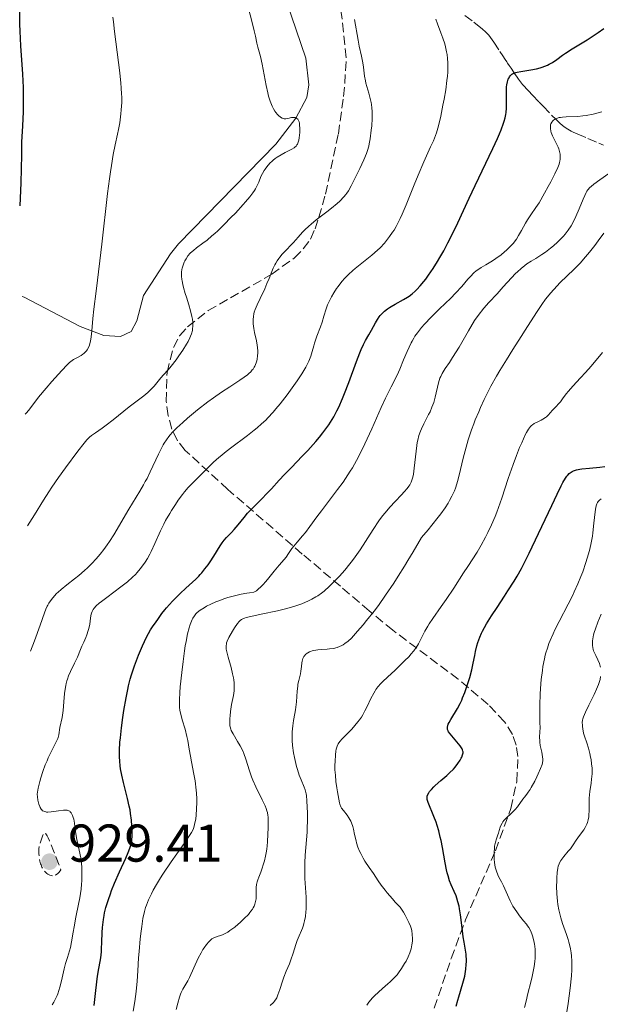
# Model space of a CAD drawing. Units: metres. Extents: x 661483 to 664939, y 4753465 to 4755860.
# Drawn here: x 661516 to 661625, y 4754252 to 4754438 of the extents above; entities that cross this region are included whole.
import ezdxf

# ---------------------------------------------------------------- set-up
doc = ezdxf.new("R2010")
doc.units = ezdxf.units.M
doc.header["$MEASUREMENT"] = 0
doc.linetypes.add('DGN Style 3', pattern=[2.435891, 1.739922, -0.695969])
for name, color, linetype, lineweight in [('Barranco lineal', 142, 'DGN Style 3', 13), ('Cota de punto acotado terreno', 7, 'Continuous', 0), ('Curva de nivel de depresión intermedia', 30, 'DGN Style 3', 0), ('Curva de nivel directora', 30, 'Continuous', 30), ('Curva de nivel intermedia', 30, 'Continuous', 0), ('Línea de cambio de uso (parcela vista)', 92, 'Continuous', 0), ('Punto acotado terreno (símbolo)', 7, 'Continuous', 0), ('Zona arbolada', 92, 'DGN Style 3', 0)]:
    doc.layers.add(name, color=color, linetype=linetype, lineweight=lineweight)
doc.styles.add('Style-Arial', font='arial.ttf')

# ---------------------------------------------------------------- blocks, each defined once
blk = doc.blocks.new('5PATER')
at = {"layer": 'Punto acotado terreno (símbolo)', "linetype": 'Continuous', "lineweight": 0}
h = blk.add_hatch(color=51, dxfattribs=at)
edge = h.paths.add_edge_path()
edge.add_ellipse((0, 0), major_axis=(-0.11, -0.111), ratio=0.999422, start_angle=0, end_angle=360)

msp = doc.modelspace()

# ---------------------------------------------------------------- linework, layer by layer
at = {"layer": 'Barranco lineal', "color": 142, "linetype": 'DGN Style 3', "lineweight": 13}
msp.add_polyline3d([(661599.54, 4754438.36, 928.84), (661601.19, 4754437.09, 928.27), (661602.22, 4754436.28, 927.95), (661602.76, 4754435.84, 927.79), (661603.48, 4754435.2, 927.56), (661604.04, 4754434.6, 927.36), (661604.35, 4754434.2, 927.24), (661604.97, 4754433.29, 927.01), (661606.13, 4754431.56, 926.62), (661606.69, 4754430.72, 926.39), (661607.15, 4754430.02, 926.15), (661607.42, 4754429.63, 925.97), (661607.58, 4754429.38, 925.84), (661607.89, 4754428.92, 925.56), (661608.23, 4754428.41, 925.2), (661608.68, 4754427.72, 924.69), (661608.91, 4754427.38, 924.44), (661609.37, 4754426.7, 923.99), (661609.61, 4754426.36, 923.78), (661610, 4754425.85, 923.5), (661610.42, 4754425.35, 923.23), (661611.54, 4754424.14, 922.59), (661612.3, 4754423.33, 922.11), (661613.55, 4754422, 921.34), (661614.28, 4754421.23, 920.91), (661615.89, 4754419.54, 920.04), (661616.72, 4754418.72, 919.63), (661617.52, 4754417.98, 919.25), (661617.9, 4754417.66, 919.08), (661618.26, 4754417.37, 918.93), (661618.93, 4754416.91, 918.65), (661619.55, 4754416.56, 918.43), (661619.94, 4754416.36, 918.31), (661620.7, 4754416.03, 918.13), (661622.74, 4754415.17, 917.63), (661624.8, 4754414.29, 917.17), (661625.67, 4754413.92, 916.96)], dxfattribs=at)
at = {"layer": 'Curva de nivel de depresión intermedia', "color": 30, "linetype": 'DGN Style 3', "lineweight": 0, "elevation": 930, "flags": 128}
msp.add_lwpolyline([(661521.76, 4754276.22), (661521.53, 4754276.25), (661521.31, 4754276.31), (661521.17, 4754276.37), (661520.92, 4754276.51), (661520.71, 4754276.66), (661520.36, 4754276.99), (661520.07, 4754277.38), (661519.9, 4754277.66), (661519.8, 4754277.85), (661519.63, 4754278.25), (661519.54, 4754278.48), (661519.41, 4754278.96), (661519.31, 4754279.44), (661519.26, 4754279.75), (661519.21, 4754280.38), (661519.21, 4754280.99), (661519.23, 4754281.28), (661519.28, 4754281.71), (661519.42, 4754282.32), (661519.62, 4754282.9), (661519.92, 4754283.67), (661520.06, 4754284.07), (661520.14, 4754284.29), (661520.25, 4754284.4), (661520.38, 4754284.34), (661520.53, 4754284.14), (661520.78, 4754283.71), (661520.94, 4754283.39), (661521.22, 4754282.77), (661521.98, 4754280.94), (661522.48, 4754279.68), (661523.38, 4754277.32), (661523.06, 4754276.91), (661522.84, 4754276.7), (661522.71, 4754276.58), (661522.44, 4754276.4), (661522.25, 4754276.31), (661522.12, 4754276.27), (661521.87, 4754276.22), (661521.76, 4754276.22)], dxfattribs=at)
at = {"layer": 'Curva de nivel directora', "color": 30, "linetype": 'Continuous', "lineweight": 30, "flags": 128}
for points, elevation in [([(661515.68, 4754402.45), (661515.76, 4754403.92), (661515.88, 4754406.79), (661515.98, 4754412.1), (661516.03, 4754414.45), (661516.18, 4754417.56), (661516.3, 4754420.16), (661516.34, 4754421.49), (661516.34, 4754423.62), (661516.3, 4754424.77), (661516.18, 4754427.25), (661515.84, 4754432.63), (661515.7, 4754435.37), (661515.65, 4754436.73), (661515.6, 4754439.37)], 950), ([(661607.24, 4754419.68), (661607.3, 4754420.07), (661607.36, 4754420.85), (661607.37, 4754422.25), (661607.36, 4754424.09), (661607.4, 4754424.89), (661607.44, 4754425.25), (661607.55, 4754425.85), (661607.72, 4754426.34), (661607.85, 4754426.61), (661607.94, 4754426.77), (661608.14, 4754427.04), (661608.36, 4754427.25), (661608.49, 4754427.33), (661608.71, 4754427.45), (661609.13, 4754427.59), (661609.4, 4754427.66), (661610.07, 4754427.78), (661611.94, 4754428.07), (661613.02, 4754428.28), (661613.75, 4754428.47), (661614.1, 4754428.58), (661614.62, 4754428.77), (661615.11, 4754428.98), (661615.42, 4754429.14), (661616.02, 4754429.48), (661616.87, 4754430.04), (661617.95, 4754430.84), (661618.5, 4754431.23), (661619.78, 4754432.07), (661622.58, 4754433.77), (661623.93, 4754434.64), (661624.63, 4754435.11), (661625.7, 4754435.88)], 925), ([(661537.23, 4754315.76), (661538.01, 4754317.77), (661538.76, 4754319.53), (661539.13, 4754320.35), (661539.64, 4754321.41), (661539.87, 4754321.85), (661540.29, 4754322.57), (661540.66, 4754323.14), (661541.31, 4754324.05), (661541.64, 4754324.52), (661542.14, 4754325.24), (661542.43, 4754325.65), (661542.97, 4754326.33), (661543.29, 4754326.71), (661544.43, 4754327.97), (661545.29, 4754328.85), (661545.86, 4754329.42), (661546.94, 4754330.44), (661548.82, 4754332.11), (661549.37, 4754332.66), (661549.64, 4754332.96), (661549.93, 4754333.3), (661550.52, 4754334.04), (661551.11, 4754334.84), (661551.49, 4754335.39), (661552.18, 4754336.44), (661553.38, 4754338.42), (661553.75, 4754338.97), (661553.94, 4754339.23), (661554.14, 4754339.48), (661554.58, 4754339.96), (661555.53, 4754340.93), (661556.02, 4754341.46), (661556.77, 4754342.37), (661557.9, 4754343.76), (661558.57, 4754344.52), (661559.73, 4754345.74), (661561.36, 4754347.37), (661562.1, 4754348.12), (661563.05, 4754349.16), (661564.49, 4754350.76), (661565.51, 4754351.84), (661566.82, 4754353.18), (661568.85, 4754355.27), (661569.91, 4754356.38), (661571.43, 4754358.05), (661572.12, 4754358.87), (661572.76, 4754359.66), (661573.15, 4754360.18), (661573.87, 4754361.19), (661574.2, 4754361.7), (661574.82, 4754362.73), (661575.38, 4754363.8), (661575.75, 4754364.55), (661576.45, 4754366.14), (661576.85, 4754367.12), (661577.64, 4754369.17), (661579.09, 4754373.14), (661579.7, 4754374.74), (661579.97, 4754375.37), (661580.41, 4754376.36), (661580.79, 4754377.06), (661581.43, 4754378.14), (661581.93, 4754379.05), (661582.65, 4754380.39), (661583.03, 4754381.03), (661583.39, 4754381.55), (661583.58, 4754381.79), (661583.88, 4754382.13), (661584.39, 4754382.61), (661584.97, 4754383.06), (661585.29, 4754383.28), (661585.64, 4754383.51), (661586.4, 4754383.94), (661587.98, 4754384.81), (661588.7, 4754385.25), (661589.03, 4754385.46), (661589.62, 4754385.91), (661590.15, 4754386.37), (661590.48, 4754386.7), (661591.13, 4754387.41), (661591.8, 4754388.22), (661592.15, 4754388.67), (661592.69, 4754389.4), (661593.56, 4754390.65), (661594.39, 4754391.95), (661594.83, 4754392.7), (661595.55, 4754393.98), (661596.34, 4754395.48), (661596.77, 4754396.33), (661598.19, 4754399.29), (661600.32, 4754403.89), (661601.46, 4754406.32), (661604.79, 4754413.26), (661605.68, 4754415.18), (661606.05, 4754416.02), (661606.36, 4754416.76), (661606.83, 4754418.03), (661606.94, 4754418.39), (661607.12, 4754419.06), (661607.24, 4754419.68)], 925), ([(661604.56, 4754325.19), (661605.6, 4754326.78), (661607, 4754328.89), (661607.66, 4754329.88), (661608.82, 4754331.72), (661609.37, 4754332.65), (661610.21, 4754334.15), (661610.65, 4754335), (661611.65, 4754336.99), (661613.44, 4754340.73), (661615.91, 4754345.98), (661616.93, 4754348.14), (661617.71, 4754349.72), (661618.01, 4754350.3), (661618.5, 4754351.15), (661618.76, 4754351.53), (661618.92, 4754351.73), (661619.22, 4754352.03), (661619.55, 4754352.28), (661619.73, 4754352.39), (661620.03, 4754352.53), (661620.56, 4754352.72), (661621.22, 4754352.86), (661621.61, 4754352.92), (661623, 4754353.04), (661625, 4754353.2), (661625.9, 4754353.32)], 900), ([(661597.9, 4754251.64), (661598.22, 4754252.8), (661598.38, 4754253.37), (661599.17, 4754255.95), (661599.41, 4754256.83), (661599.51, 4754257.27), (661599.59, 4754257.71), (661599.72, 4754258.6), (661599.8, 4754259.48), (661599.82, 4754260.04), (661599.82, 4754260.41), (661599.8, 4754261.1), (661599.76, 4754261.47), (661599.67, 4754262.19), (661599.4, 4754263.73), (661599.24, 4754264.68), (661599.01, 4754266.4), (661598.69, 4754268.86), (661598.52, 4754269.97), (661598.43, 4754270.46), (661598.23, 4754271.31), (661598.02, 4754272.02), (661597.86, 4754272.45), (661597.52, 4754273.25), (661596.94, 4754274.51), (661596.64, 4754275.28), (661596.35, 4754276.2), (661596.21, 4754276.74), (661596.07, 4754277.33), (661595.81, 4754278.65), (661595.31, 4754281.51), (661595.04, 4754282.87), (661594.9, 4754283.51), (661594.61, 4754284.66), (661594.3, 4754285.69), (661594.09, 4754286.31), (661593.68, 4754287.41), (661592.58, 4754290.05), (661592.46, 4754290.42), (661592.42, 4754290.58), (661592.4, 4754290.88), (661592.41, 4754291.06), (661592.43, 4754291.19), (661592.51, 4754291.43), (661592.72, 4754291.84), (661592.88, 4754292.08), (661593.21, 4754292.48), (661593.66, 4754292.95), (661593.95, 4754293.22), (661595.02, 4754294.17), (661596.1, 4754295.11), (661596.64, 4754295.6), (661597.37, 4754296.33), (661597.68, 4754296.68), (661598.22, 4754297.35), (661598.62, 4754297.97), (661598.83, 4754298.35), (661598.94, 4754298.58), (661599.1, 4754299), (661599.18, 4754299.4), (661599.18, 4754299.58), (661599.17, 4754299.69), (661599.11, 4754299.92), (661599.01, 4754300.14), (661598.91, 4754300.31), (661598.66, 4754300.67), (661596.73, 4754302.99), (661596.47, 4754303.36), (661596.37, 4754303.53), (661596.27, 4754303.77), (661596.23, 4754304.01), (661596.23, 4754304.14), (661596.26, 4754304.33), (661596.29, 4754304.48), (661596.41, 4754304.8), (661596.54, 4754305.07), (661596.87, 4754305.68), (661598.12, 4754307.72), (661598.63, 4754308.67), (661598.93, 4754309.31), (661599.11, 4754309.76), (661599.5, 4754310.76), (661600.13, 4754312.61), (661600.44, 4754313.6), (661600.83, 4754315.02), (661601.11, 4754316.26), (661601.38, 4754317.74), (661601.52, 4754318.48), (661601.78, 4754319.57), (661601.96, 4754320.17), (661602.34, 4754321.18), (661602.68, 4754321.93), (661602.88, 4754322.33), (661603.23, 4754322.98), (661603.63, 4754323.68), (661604.56, 4754325.19)], 900), ([(661529.63, 4754251.79), (661529.71, 4754252.35), (661529.92, 4754254.03), (661530.14, 4754256.23), (661530.28, 4754257.27), (661530.54, 4754258.75), (661530.77, 4754260.07), (661530.88, 4754260.76), (661531, 4754261.86), (661531.03, 4754262.45), (661531.07, 4754263.71), (661531.14, 4754265.53), (661531.2, 4754266.48), (661531.31, 4754267.46), (661531.38, 4754267.96), (661531.51, 4754268.71), (661531.62, 4754269.21), (661531.87, 4754270.23), (661532.34, 4754271.76), (661532.69, 4754272.78), (661532.94, 4754273.46), (661533.48, 4754274.8), (661534.42, 4754276.98), (661535.59, 4754279.53), (661536.04, 4754280.57), (661536.37, 4754281.41), (661536.49, 4754281.77), (661536.66, 4754282.44), (661536.73, 4754282.87), (661536.79, 4754283.8), (661536.8, 4754284.95), (661536.77, 4754285.61), (661536.68, 4754286.72), (661536.51, 4754287.96), (661536.4, 4754288.63), (661536.25, 4754289.33), (661535.91, 4754290.79), (661535.16, 4754293.78), (661534.84, 4754295.2), (661534.63, 4754296.37), (661534.55, 4754296.93), (661534.46, 4754297.78), (661534.42, 4754298.65), (661534.41, 4754299.1), (661534.42, 4754299.81), (661534.5, 4754301.36), (661534.58, 4754302.23), (661534.79, 4754304.1), (661535.05, 4754306.06), (661535.24, 4754307.36), (661535.65, 4754309.77), (661535.96, 4754311.3), (661536.11, 4754312), (661536.43, 4754313.28), (661536.67, 4754314.1), (661537.23, 4754315.76)], 925)]:
    msp.add_lwpolyline(points, dxfattribs=dict(at, elevation=elevation))
at = {"layer": 'Curva de nivel intermedia', "color": 30, "linetype": 'Continuous', "lineweight": 0, "flags": 128}
for points, elevation in [([(661567.95, 4754414.09), (661568.04, 4754414.3), (661568.2, 4754414.83), (661568.28, 4754415.26), (661568.39, 4754416.26), (661568.41, 4754417.02), (661568.38, 4754417.72), (661568.34, 4754418.03), (661568.28, 4754418.29), (661568.23, 4754418.44), (661568.11, 4754418.69), (661568.04, 4754418.79), (661567.88, 4754418.95), (661567.7, 4754419.06), (661567.58, 4754419.1), (661567.31, 4754419.14), (661567.15, 4754419.13), (661566.82, 4754419.08), (661566.14, 4754418.92), (661565.79, 4754418.88), (661565.49, 4754418.89), (661565.34, 4754418.92), (661565.11, 4754418.99), (661564.76, 4754419.17), (661564.4, 4754419.47), (661564.21, 4754419.66), (661563.87, 4754420.07), (661563.7, 4754420.32), (661563.44, 4754420.76), (661563.18, 4754421.27), (661563.06, 4754421.55), (661562.81, 4754422.19), (661562.69, 4754422.54), (661562.52, 4754423.12), (661562.36, 4754423.74), (661562.06, 4754425.12), (661561.31, 4754429.17), (661560.99, 4754430.58), (661560.51, 4754432.35), (661560.34, 4754433.09), (661560.04, 4754434.46), (661559.8, 4754435.47), (661559.29, 4754437.5), (661558.49, 4754440.62)], 940), ([(661516.61, 4754363.18), (661516.85, 4754363.41), (661517.32, 4754363.95), (661517.82, 4754364.62), (661518.64, 4754365.72), (661519.15, 4754366.38), (661520.57, 4754368.11), (661521.63, 4754369.33), (661523.55, 4754371.45), (661524.53, 4754372.48), (661525, 4754372.93), (661525.27, 4754373.15), (661525.77, 4754373.5), (661526.37, 4754373.84), (661527.17, 4754374.27), (661527.53, 4754374.5), (661527.69, 4754374.62), (661527.97, 4754374.88), (661528.21, 4754375.15), (661528.35, 4754375.34), (661528.58, 4754375.76), (661528.77, 4754376.23), (661528.85, 4754376.49), (661528.96, 4754376.94), (661529.08, 4754377.78), (661529.19, 4754378.9), (661529.41, 4754381.25), (661529.6, 4754382.98), (661530.01, 4754386.4), (661530.72, 4754392.11), (661531.1, 4754395.27), (661532.16, 4754404.76), (661532.51, 4754407.58), (661532.69, 4754408.87), (661532.88, 4754410.06), (661533.25, 4754412.16), (661533.61, 4754413.96), (661534.04, 4754415.99), (661534.23, 4754416.88), (661534.46, 4754418.12), (661534.55, 4754418.7), (661534.7, 4754419.82), (661534.76, 4754420.53), (661534.84, 4754421.92), (661534.84, 4754422.98), (661534.82, 4754423.53), (661534.75, 4754424.71), (661534.68, 4754425.56), (661534.47, 4754427.53), (661533.46, 4754435.33), (661533.26, 4754437.11), (661533.19, 4754438)], 945), ([(661593.6, 4754414.74), (661594, 4754415.73), (661594.17, 4754416.19), (661594.46, 4754417.12), (661594.63, 4754417.78), (661594.99, 4754419.36), (661595.4, 4754421.42), (661595.61, 4754422.57), (661595.91, 4754424.34), (661596.14, 4754426.07), (661596.23, 4754426.88), (661596.29, 4754427.64), (661596.31, 4754428.12), (661596.33, 4754429.01), (661596.32, 4754429.43), (661596.27, 4754430.23), (661596.18, 4754430.99), (661596.09, 4754431.48), (661595.88, 4754432.45), (661595.73, 4754432.99), (661595.38, 4754434.06), (661595.02, 4754435.08), (661594.35, 4754436.78), (661594.04, 4754437.66)], 930), ([(661575.43, 4754402.88), (661575.96, 4754403.37), (661576.72, 4754404.16), (661577.09, 4754404.6), (661577.27, 4754404.84), (661577.56, 4754405.28), (661578.11, 4754406.26), (661578.6, 4754407.21), (661579.7, 4754409.49), (661580.46, 4754411.15), (661580.96, 4754412.35), (661581.15, 4754412.9), (661581.4, 4754413.72), (661581.5, 4754414.15), (661581.68, 4754415.12), (661581.89, 4754416.7), (661581.98, 4754417.57), (661582.05, 4754418.93), (661582.05, 4754419.83), (661582.03, 4754420.27), (661581.98, 4754420.92), (661581.91, 4754421.53), (661581.85, 4754421.92), (661581.69, 4754422.66), (661581.42, 4754423.7), (661581.05, 4754424.98), (661580.89, 4754425.58), (661580.79, 4754426.02), (661580.63, 4754426.89), (661580.4, 4754428.57), (661580.28, 4754429.41), (661580.02, 4754430.69), (661579.6, 4754432.58), (661579.39, 4754433.67), (661578.75, 4754437.61)], 935), ([(661605.38, 4754392.53), (661606.35, 4754393.25), (661606.97, 4754393.77), (661607.36, 4754394.11), (661608.05, 4754394.77), (661608.67, 4754395.45), (661609.02, 4754395.89), (661609.24, 4754396.2), (661609.67, 4754396.9), (661610.19, 4754397.83), (661610.93, 4754399.19), (661611.32, 4754399.84), (661611.94, 4754400.75), (661612.92, 4754402.14), (661613.52, 4754403.06), (661614.55, 4754404.82), (661615.26, 4754406.11), (661615.72, 4754406.96), (661616.5, 4754408.48), (661617.07, 4754409.71), (661617.3, 4754410.31), (661617.4, 4754410.65), (661617.45, 4754410.86), (661617.5, 4754411.25), (661617.51, 4754411.86), (661617.48, 4754412.17), (661617.39, 4754412.68), (661617.22, 4754413.21), (661617.11, 4754413.5), (661616.67, 4754414.42), (661616.05, 4754415.68), (661615.81, 4754416.27), (661615.73, 4754416.54), (661615.65, 4754417.04), (661615.65, 4754417.49), (661615.7, 4754417.76), (661615.75, 4754417.92), (661615.9, 4754418.22), (661616.1, 4754418.48), (661616.21, 4754418.59), (661616.42, 4754418.75), (661616.81, 4754418.94), (661617.31, 4754419.08), (661617.59, 4754419.14), (661617.91, 4754419.18), (661618.61, 4754419.24), (661620.84, 4754419.33), (661621.78, 4754419.4), (661622.38, 4754419.48), (661623.69, 4754419.74), (661625.38, 4754420.16)], 920), ([(661517.1, 4754342.15), (661518.37, 4754344.21), (661520.07, 4754347), (661521.09, 4754348.58), (661521.67, 4754349.44), (661522.93, 4754351.26), (661524.24, 4754353.1), (661526.56, 4754356.25), (661527.73, 4754357.75), (661528.28, 4754358.38), (661528.6, 4754358.7), (661528.79, 4754358.88), (661529.17, 4754359.19), (661529.9, 4754359.7), (661531.14, 4754360.54), (661531.9, 4754361.1), (661533.25, 4754362.16), (661535.26, 4754363.79), (661536.27, 4754364.59), (661539.01, 4754366.68), (661539.76, 4754367.31), (661540.1, 4754367.61), (661540.41, 4754367.92), (661540.95, 4754368.51), (661542.18, 4754370.05), (661542.71, 4754370.64), (661543.57, 4754371.57), (661544.15, 4754372.25), (661545.09, 4754373.46), (661545.61, 4754374.17), (661546.37, 4754375.28), (661547.07, 4754376.39), (661547.36, 4754376.91), (661547.69, 4754377.57), (661547.82, 4754377.89), (661547.99, 4754378.34), (661548.15, 4754378.94), (661548.2, 4754379.23), (661548.26, 4754379.82), (661548.26, 4754380.23), (661548.24, 4754380.51), (661548.17, 4754381.08), (661548.08, 4754381.6), (661547.82, 4754382.68), (661547.49, 4754383.8), (661547.02, 4754385.25), (661546.81, 4754385.92), (661546.47, 4754387.09), (661546.35, 4754387.61), (661546.21, 4754388.3), (661546.16, 4754388.61), (661546.1, 4754389.2), (661546.1, 4754389.47), (661546.12, 4754389.97), (661546.18, 4754390.44), (661546.25, 4754390.74), (661546.42, 4754391.3), (661546.63, 4754391.85), (661546.76, 4754392.11), (661546.97, 4754392.49), (661547.33, 4754393.02), (661547.76, 4754393.52), (661548.09, 4754393.84), (661548.35, 4754394.06), (661548.95, 4754394.53), (661550.14, 4754395.4), (661550.92, 4754396.01), (661551.85, 4754396.79), (661552.37, 4754397.26), (661552.94, 4754397.78), (661554.16, 4754398.97), (661555.43, 4754400.25), (661556.26, 4754401.11), (661557.74, 4754402.7), (661558.2, 4754403.23), (661558.97, 4754404.15), (661559.56, 4754404.92), (661559.87, 4754405.37), (661560.05, 4754405.65), (661560.33, 4754406.16), (661560.46, 4754406.43), (661560.67, 4754406.95), (661561.07, 4754408), (661561.35, 4754408.56), (661561.68, 4754409.11), (661561.88, 4754409.4), (661562.2, 4754409.84), (661562.77, 4754410.48), (661563.19, 4754410.9), (661563.41, 4754411.09), (661563.76, 4754411.37), (661564.12, 4754411.63), (661564.87, 4754412.09), (661565.62, 4754412.49), (661566.52, 4754412.93), (661566.9, 4754413.13), (661567.32, 4754413.39), (661567.49, 4754413.52), (661567.7, 4754413.72), (661567.87, 4754413.96), (661567.95, 4754414.09)], 940), ([(661528.52, 4754322.42), (661528.63, 4754322.81), (661528.81, 4754323.62), (661528.9, 4754324.21), (661529.04, 4754325.24), (661529.15, 4754325.72), (661529.26, 4754326.02), (661529.33, 4754326.17), (661529.46, 4754326.4), (661529.62, 4754326.62), (661530.04, 4754327.08), (661530.58, 4754327.56), (661531.01, 4754327.91), (661532, 4754328.66), (661534.67, 4754330.65), (661535.9, 4754331.62), (661536.88, 4754332.48), (661537.42, 4754333.01), (661537.74, 4754333.36), (661538.34, 4754334.08), (661538.94, 4754334.87), (661539.23, 4754335.31), (661539.69, 4754336.03), (661540.14, 4754336.85), (661540.37, 4754337.3), (661541.07, 4754338.83), (661542.14, 4754341.2), (661542.77, 4754342.49), (661543.12, 4754343.15), (661543.88, 4754344.49), (661544.23, 4754345.08), (661544.95, 4754346.21), (661545.49, 4754347.01), (661546.28, 4754348.09), (661546.66, 4754348.57), (661547.38, 4754349.4), (661548.09, 4754350.14), (661549.56, 4754351.57), (661550.37, 4754352.37), (661551.54, 4754353.53), (661552.17, 4754354.14), (661553.17, 4754355.05), (661553.69, 4754355.5), (661554.23, 4754355.94), (661555.33, 4754356.81), (661558.57, 4754359.2), (661559.81, 4754360.17), (661560.38, 4754360.64), (661561.2, 4754361.36), (661561.98, 4754362.1), (661562.36, 4754362.49), (661563.39, 4754363.59), (661563.91, 4754364.2), (661564.72, 4754365.18), (661566.02, 4754366.87), (661567.27, 4754368.59), (661567.89, 4754369.49), (661568.77, 4754370.83), (661569.52, 4754372.09), (661569.84, 4754372.66), (661570.1, 4754373.2), (661570.25, 4754373.53), (661570.49, 4754374.15), (661570.76, 4754375), (661571.05, 4754376.06), (661571.21, 4754376.6), (661571.64, 4754377.9), (661572.3, 4754379.68), (661572.6, 4754380.52), (661572.96, 4754381.65), (661573.39, 4754383.06), (661573.66, 4754383.78), (661574.11, 4754384.79), (661574.38, 4754385.31), (661574.84, 4754386.1), (661575.34, 4754386.89), (661575.62, 4754387.28), (661576.14, 4754387.95), (661576.41, 4754388.28), (661576.85, 4754388.77), (661577.58, 4754389.51), (661578.4, 4754390.26), (661578.85, 4754390.65), (661581.98, 4754393.15), (661583.03, 4754394.08), (661583.54, 4754394.56), (661584.38, 4754395.45), (661584.78, 4754395.92), (661585.35, 4754396.67), (661585.9, 4754397.47), (661586.17, 4754397.9), (661586.56, 4754398.58), (661586.82, 4754399.05), (661587.33, 4754400.06), (661587.71, 4754400.89), (661588.46, 4754402.65), (661589.96, 4754406.41), (661590.7, 4754408.25), (661591.79, 4754410.76), (661593.08, 4754413.58), (661593.6, 4754414.74)], 930), ([(661558.3, 4754324.87), (661559.2, 4754325.1), (661561.11, 4754325.5), (661564.2, 4754326.14), (661565.71, 4754326.49), (661566.41, 4754326.68), (661567.69, 4754327.07), (661568.81, 4754327.47), (661569.48, 4754327.75), (661569.9, 4754327.94), (661570.67, 4754328.32), (661571.44, 4754328.76), (661571.8, 4754328.99), (661572.51, 4754329.49), (661572.99, 4754329.87), (661574.02, 4754330.8), (661575.22, 4754331.98), (661575.87, 4754332.66), (661576.87, 4754333.78), (661577.87, 4754334.99), (661578.36, 4754335.63), (661578.84, 4754336.29), (661579.76, 4754337.63), (661582.22, 4754341.49), (661583.32, 4754343.1), (661584.02, 4754344.05), (661584.48, 4754344.63), (661585.37, 4754345.69), (661586.37, 4754346.77), (661587.58, 4754348.01), (661588.08, 4754348.54), (661588.67, 4754349.22), (661588.97, 4754349.62), (661589.13, 4754349.88), (661589.4, 4754350.4), (661589.62, 4754350.97), (661589.71, 4754351.3), (661589.84, 4754351.88), (661590, 4754353.02), (661590.32, 4754356.22), (661590.46, 4754357.32), (661590.55, 4754357.84), (661590.65, 4754358.32), (661590.88, 4754359.19), (661591.14, 4754359.97), (661591.35, 4754360.45), (661591.8, 4754361.4), (661592.18, 4754362.11), (661592.7, 4754363.12), (661592.96, 4754363.65), (661593.33, 4754364.5), (661593.5, 4754364.95), (661593.65, 4754365.42), (661593.93, 4754366.39), (661594.58, 4754369.09), (661594.84, 4754369.96), (661594.99, 4754370.33), (661595.25, 4754370.88), (661595.42, 4754371.17), (661595.82, 4754371.8), (661596.61, 4754372.97), (661597.2, 4754373.87), (661598.43, 4754375.86), (661600.22, 4754378.89), (661601.36, 4754380.88), (661602.02, 4754381.77), (661603.13, 4754383.2), (661604.04, 4754384.27), (661605.59, 4754385.91), (661606.75, 4754387.19), (661608.33, 4754388.91), (661609.09, 4754389.69), (661609.45, 4754390.04), (661610.15, 4754390.66), (661610.82, 4754391.2), (661611.24, 4754391.51), (661612.03, 4754392.05), (661612.88, 4754392.57), (661614.04, 4754393.29), (661614.7, 4754393.74), (661615.7, 4754394.49), (661616.22, 4754394.92), (661617.01, 4754395.61), (661617.76, 4754396.35), (661618.11, 4754396.73), (661618.44, 4754397.11), (661619.02, 4754397.9), (661619.54, 4754398.71), (661619.86, 4754399.28), (661620.45, 4754400.47), (661621.08, 4754401.9), (661621.83, 4754403.7), (661622.16, 4754404.44), (661622.42, 4754404.97), (661622.54, 4754405.2), (661622.74, 4754405.5), (661623.1, 4754405.91), (661623.32, 4754406.11), (661623.86, 4754406.55), (661624.97, 4754407.35), (661626.68, 4754408.56)], 915), ([(661517.66, 4754318.55), (661518.39, 4754320.51), (661519.46, 4754323.42), (661520.28, 4754325.74), (661520.54, 4754326.45), (661520.78, 4754327), (661520.91, 4754327.24), (661521.11, 4754327.6), (661521.59, 4754328.3), (661522.16, 4754328.96), (661522.56, 4754329.39), (661522.85, 4754329.66), (661523.44, 4754330.19), (661524.47, 4754331.02), (661525.95, 4754332.14), (661526.74, 4754332.77), (661527.84, 4754333.74), (661528.39, 4754334.26), (661529.22, 4754335.09), (661530.01, 4754335.95), (661530.4, 4754336.39), (661530.76, 4754336.82), (661531.46, 4754337.7), (661532.11, 4754338.6), (661532.53, 4754339.21), (661533.34, 4754340.49), (661536.17, 4754345.31), (661538.26, 4754348.7), (661538.95, 4754349.88), (661539.28, 4754350.49), (661539.61, 4754351.11), (661540.23, 4754352.35), (661541.78, 4754355.68), (661542.34, 4754356.82), (661542.67, 4754357.41), (661542.87, 4754357.75), (661543.27, 4754358.37), (661543.71, 4754358.97), (661543.96, 4754359.28), (661544.4, 4754359.78), (661545.24, 4754360.64), (661546.35, 4754361.66), (661547.21, 4754362.42), (661549.11, 4754363.99), (661551.1, 4754365.54), (661552.11, 4754366.28), (661553.65, 4754367.35), (661555.19, 4754368.37), (661557.1, 4754369.6), (661557.91, 4754370.16), (661558.53, 4754370.63), (661558.79, 4754370.86), (661559.15, 4754371.19), (661559.46, 4754371.53), (661559.59, 4754371.71), (661559.83, 4754372.06), (661559.94, 4754372.25), (661560.08, 4754372.54), (661560.19, 4754372.85), (661560.26, 4754373.06), (661560.37, 4754373.51), (661560.46, 4754374.23), (661560.49, 4754374.73), (661560.48, 4754375.08), (661560.43, 4754375.79), (661560.38, 4754376.2), (661560.24, 4754377.03), (661559.9, 4754378.62), (661559.76, 4754379.32), (661559.63, 4754380.21), (661559.6, 4754380.71), (661559.61, 4754381.02), (661559.66, 4754381.59), (661559.75, 4754382.14), (661559.83, 4754382.43), (661559.99, 4754382.92), (661560.36, 4754383.81), (661560.91, 4754384.97), (661561.79, 4754386.82), (661562.22, 4754387.8), (661562.61, 4754388.8), (661563.12, 4754390.11), (661563.4, 4754390.74), (661563.7, 4754391.36), (661563.87, 4754391.67), (661564.14, 4754392.11), (661564.44, 4754392.54), (661564.65, 4754392.82), (661565.1, 4754393.35), (661565.82, 4754394.12), (661566.77, 4754395.09), (661567.22, 4754395.55), (661568.13, 4754396.57), (661568.93, 4754397.47), (661569.37, 4754397.93), (661570.13, 4754398.65), (661570.56, 4754399.02), (661571.52, 4754399.8), (661573.5, 4754401.31), (661574.39, 4754402), (661575.43, 4754402.88)], 935), ([(661616.28, 4754386.69), (661617.51, 4754387.99), (661620.05, 4754390.48), (661621.3, 4754391.75), (661621.9, 4754392.4), (661623.03, 4754393.73), (661624.06, 4754395.02), (661624.69, 4754395.85), (661625.75, 4754397.32)], 910), ([(661548.66, 4754294.11), (661548.45, 4754295.34), (661547.98, 4754297.7), (661547.78, 4754298.75), (661547.55, 4754300.1), (661547.3, 4754301.68), (661547.13, 4754302.49), (661546.77, 4754303.81), (661546.24, 4754305.6), (661546.02, 4754306.42), (661545.86, 4754307.08), (661545.8, 4754307.41), (661545.74, 4754307.92), (661545.7, 4754308.83), (661545.71, 4754309.37), (661545.78, 4754310.72), (661545.88, 4754311.85), (661546.14, 4754314.5), (661546.4, 4754316.61), (661546.68, 4754318.63), (661546.82, 4754319.55), (661546.97, 4754320.39), (661547.26, 4754321.81), (661547.54, 4754322.93), (661547.73, 4754323.54), (661547.86, 4754323.9), (661548.11, 4754324.49), (661548.25, 4754324.77), (661548.53, 4754325.23), (661548.84, 4754325.6), (661549.07, 4754325.82), (661549.64, 4754326.25), (661550.37, 4754326.73), (661550.82, 4754326.99), (661551.62, 4754327.4), (661552.58, 4754327.83), (661553.14, 4754328.05), (661554.25, 4754328.44), (661554.86, 4754328.63), (661555.82, 4754328.9), (661557.35, 4754329.27), (661558.41, 4754329.47), (661558.94, 4754329.55), (661559.75, 4754329.65), (661560.22, 4754329.94), (661560.52, 4754330.18), (661561.13, 4754330.73), (661561.43, 4754331.04), (661562.01, 4754331.69), (661562.57, 4754332.37), (661563.58, 4754333.64), (661564.51, 4754334.76), (661565.46, 4754335.83), (661565.84, 4754336.28), (661566.31, 4754336.95), (661566.91, 4754337.86), (661567.26, 4754338.34), (661567.9, 4754339.11), (661568.91, 4754340.27), (661569.46, 4754340.93), (661570.31, 4754342.04), (661571.64, 4754343.87), (661572.47, 4754344.98), (661575.54, 4754348.99), (661576.57, 4754350.4), (661577.05, 4754351.09), (661577.93, 4754352.43), (661578.34, 4754353.09), (661579.11, 4754354.46), (661579.62, 4754355.42), (661580.66, 4754357.59), (661581.97, 4754360.47), (661583.74, 4754364.45), (661584.56, 4754366.22), (661585.61, 4754368.34), (661586.75, 4754370.58), (661587.26, 4754371.66), (661587.98, 4754373.42), (661588.64, 4754375.04), (661589, 4754375.84), (661589.38, 4754376.62), (661589.58, 4754376.99), (661589.9, 4754377.54), (661590.12, 4754377.89), (661590.6, 4754378.56), (661591.37, 4754379.54), (661591.94, 4754380.18), (661593.19, 4754381.49), (661594.76, 4754383.03), (661596.86, 4754385.08), (661597.79, 4754386.03), (661598.93, 4754387.28), (661600.08, 4754388.62), (661600.56, 4754389.16), (661601.22, 4754389.82), (661601.66, 4754390.19), (661601.97, 4754390.41), (661602.62, 4754390.84), (661603.47, 4754391.34), (661604.73, 4754392.09), (661605.38, 4754392.53)], 920), ([(661569.24, 4754292.92), (661568.66, 4754294.29), (661568.32, 4754295.18), (661567.97, 4754296.22), (661567.8, 4754296.8), (661567.53, 4754297.91), (661567.4, 4754298.5), (661567.24, 4754299.41), (661567.06, 4754300.78), (661566.98, 4754301.68), (661566.96, 4754302.11), (661566.96, 4754302.74), (661566.97, 4754303.34), (661567.08, 4754304.44), (661567.25, 4754305.47), (661567.5, 4754306.79), (661567.6, 4754307.46), (661567.67, 4754307.97), (661567.77, 4754309.01), (661567.91, 4754311.03), (661568.01, 4754311.92), (661568.07, 4754312.32), (661568.21, 4754313.04), (661568.52, 4754314.25), (661568.63, 4754314.8), (661568.73, 4754315.62), (661568.8, 4754316.33), (661568.85, 4754316.67), (661568.98, 4754317.14), (661569.17, 4754317.52), (661569.29, 4754317.69), (661569.51, 4754317.94), (661569.77, 4754318.15), (661569.92, 4754318.25), (661570.25, 4754318.42), (661570.44, 4754318.5), (661570.74, 4754318.6), (661571.07, 4754318.68), (661571.8, 4754318.8), (661572.57, 4754318.87), (661573.56, 4754318.94), (661574, 4754318.97), (661574.8, 4754319.07), (661575.23, 4754319.16), (661575.47, 4754319.23), (661575.92, 4754319.4), (661576.35, 4754319.62), (661576.57, 4754319.75), (661576.92, 4754319.99), (661577.5, 4754320.44), (661578.13, 4754321.01), (661578.53, 4754321.42), (661579.31, 4754322.28), (661580.36, 4754323.52), (661581.01, 4754324.32), (661582.4, 4754326.09), (661583.22, 4754327.17), (661584.58, 4754329.08), (661586.13, 4754331.36), (661586.98, 4754332.66), (661588.17, 4754334.56), (661588.8, 4754335.6), (661589.78, 4754337.24), (661591.34, 4754339.96), (661592.6, 4754341.43), (661593.32, 4754342.3), (661594.52, 4754343.81), (661595, 4754344.45), (661595.79, 4754345.55), (661596.36, 4754346.44), (661596.65, 4754346.93), (661597.1, 4754347.76), (661597.58, 4754348.78), (661597.77, 4754349.26), (661598.04, 4754350.07), (661598.17, 4754350.53), (661598.46, 4754351.68), (661599.22, 4754354.94), (661599.75, 4754356.96), (661600.17, 4754358.39), (661600.41, 4754359.13), (661600.78, 4754360.25), (661601.2, 4754361.39), (661601.5, 4754362.15), (661602.14, 4754363.67), (661602.48, 4754364.44), (661603.19, 4754365.96), (661603.94, 4754367.47), (661604.45, 4754368.45), (661605.52, 4754370.39), (661606.13, 4754371.44), (661607.35, 4754373.47), (661608.57, 4754375.41), (661610.15, 4754377.85), (661610.9, 4754379.02), (661613.01, 4754382.34), (661614.05, 4754383.88), (661614.76, 4754384.86), (661615.12, 4754385.33), (661615.69, 4754386.02), (661616.28, 4754386.69)], 910), ([(661579.65, 4754305.57), (661580.03, 4754306.13), (661580.27, 4754306.52), (661580.7, 4754307.32), (661581.1, 4754308.11), (661581.82, 4754309.64), (661582.34, 4754310.64), (661582.6, 4754311.08), (661582.77, 4754311.34), (661583.13, 4754311.82), (661583.69, 4754312.46), (661584.09, 4754312.85), (661584.94, 4754313.64), (661586.38, 4754314.96), (661587.11, 4754315.66), (661588.17, 4754316.69), (661589, 4754317.56), (661589.37, 4754317.98), (661589.89, 4754318.61), (661590.36, 4754319.26), (661590.57, 4754319.6), (661590.78, 4754319.95), (661591.17, 4754320.69), (661592, 4754322.32), (661592.52, 4754323.22), (661592.81, 4754323.69), (661593.48, 4754324.68), (661595.08, 4754326.94), (661595.99, 4754328.25), (661597.42, 4754330.42), (661599.26, 4754333.29), (661600.06, 4754334.52), (661601.82, 4754337.17), (661602.63, 4754338.5), (661603.45, 4754340.01), (661603.89, 4754340.89), (661604.56, 4754342.33), (661605.24, 4754343.92), (661605.57, 4754344.75), (661605.89, 4754345.61), (661606.51, 4754347.39), (661607.72, 4754351.05), (661608.32, 4754352.84), (661608.63, 4754353.72), (661609.25, 4754355.39), (661609.86, 4754356.91), (661610.24, 4754357.82), (661610.92, 4754359.31), (661611.14, 4754359.74), (661611.53, 4754360.4), (661611.88, 4754360.86), (661612.11, 4754361.08), (661612.27, 4754361.21), (661612.61, 4754361.42), (661613.28, 4754361.76), (661613.92, 4754362.09), (661614.25, 4754362.26), (661614.7, 4754362.56), (661614.91, 4754362.72), (661615.29, 4754363.07), (661615.63, 4754363.44), (661616.05, 4754363.93), (661616.24, 4754364.15), (661616.68, 4754364.61), (661617.25, 4754365.2), (661617.53, 4754365.52), (661617.96, 4754366.09), (661618.64, 4754367.01), (661619.07, 4754367.55), (661619.89, 4754368.46), (661621.35, 4754370.04), (661622.27, 4754371.06), (661623.32, 4754372.25), (661625.48, 4754374.83)], 905), ([(661606.7, 4754286.37), (661606.88, 4754286.6), (661607.31, 4754287.06), (661608.31, 4754288), (661608.79, 4754288.48), (661609.02, 4754288.73), (661609.43, 4754289.22), (661610.46, 4754290.62), (661610.79, 4754291.04), (661611.23, 4754291.61), (661611.47, 4754291.94), (661611.85, 4754292.5), (661612.05, 4754292.83), (661612.69, 4754294.01), (661613.11, 4754294.87), (661613.37, 4754295.43), (661613.81, 4754296.44), (661614.09, 4754297.21), (661614.17, 4754297.52), (661614.23, 4754297.96), (661614.23, 4754298.18), (661614.18, 4754298.64), (661614.02, 4754299.49), (661613.75, 4754300.76), (661613.66, 4754301.39), (661613.64, 4754301.68), (661613.63, 4754302.26), (661613.69, 4754303.41), (661613.71, 4754304.05), (661613.69, 4754305.16), (661613.64, 4754307.13), (661613.64, 4754308.4), (661613.72, 4754310.43), (661613.79, 4754311.53), (661613.94, 4754313.22), (661614.14, 4754314.87), (661614.25, 4754315.66), (661614.53, 4754317.1), (661614.69, 4754317.78), (661614.81, 4754318.22), (661615.08, 4754319.09), (661615.39, 4754319.96), (661615.62, 4754320.56), (661616.17, 4754321.8), (661616.52, 4754322.54), (661617.31, 4754324.11), (661619, 4754327.39), (661619.8, 4754328.98), (661620.16, 4754329.75), (661620.83, 4754331.21), (661621.4, 4754332.6), (661621.75, 4754333.49), (661622.35, 4754335.22), (661622.86, 4754336.9), (661623.08, 4754337.74), (661623.36, 4754338.98), (661623.59, 4754340.21), (661623.68, 4754340.83), (661623.87, 4754342.66), (661624.08, 4754344.82), (661624.21, 4754345.67), (661624.33, 4754346.12), (661624.4, 4754346.32), (661624.53, 4754346.58), (661624.64, 4754346.73), (661624.89, 4754347), (661625.21, 4754347.22)], 895), ([(661549.8, 4754261.72), (661550.14, 4754262.3), (661550.36, 4754262.65), (661550.81, 4754263.27), (661551.26, 4754263.79), (661551.49, 4754264.01), (661551.85, 4754264.3), (661552.22, 4754264.53), (661552.42, 4754264.61), (661552.83, 4754264.75), (661553.45, 4754264.93), (661553.82, 4754265.06), (661554.47, 4754265.37), (661554.84, 4754265.6), (661555.25, 4754265.87), (661556.14, 4754266.55), (661556.76, 4754267.07), (661557.17, 4754267.43), (661557.95, 4754268.16), (661558.71, 4754268.94), (661559.01, 4754269.3), (661559.19, 4754269.52), (661559.49, 4754269.94), (661559.61, 4754270.14), (661559.81, 4754270.51), (661559.95, 4754270.88), (661560.02, 4754271.11), (661560.12, 4754271.6), (661560.16, 4754271.87), (661560.2, 4754272.44), (661560.21, 4754273.99), (661560.25, 4754274.54), (661560.3, 4754274.85), (661560.35, 4754275.04), (661560.48, 4754275.44), (661560.69, 4754275.95), (661561.06, 4754276.87), (661561.27, 4754277.48), (661561.58, 4754278.47), (661561.73, 4754279.02), (661561.94, 4754279.91), (661562.11, 4754280.84), (661562.18, 4754281.31), (661562.24, 4754281.78), (661562.31, 4754282.7), (661562.42, 4754285.28), (661562.47, 4754286.29), (661562.47, 4754286.78), (661562.44, 4754287.3), (661562.4, 4754287.56), (661562.29, 4754288.13), (661562.21, 4754288.42), (661562.06, 4754288.9), (661561.85, 4754289.42), (661561.33, 4754290.53), (661560.11, 4754292.99), (661559.54, 4754294.23), (661559.3, 4754294.84), (661558.9, 4754296.01), (661558.22, 4754298.21), (661557.85, 4754299.24), (661557.64, 4754299.74), (661557.18, 4754300.68), (661556.69, 4754301.54), (661555.85, 4754302.94), (661555.5, 4754303.58), (661555.39, 4754303.85), (661555.28, 4754304.25), (661555.25, 4754304.47), (661555.23, 4754304.97), (661555.25, 4754305.84), (661555.29, 4754306.35), (661555.37, 4754307.17), (661555.56, 4754308.46), (661555.91, 4754310.18), (661556.03, 4754311.08), (661556.06, 4754311.72), (661556.06, 4754312.05), (661556.04, 4754312.58), (661555.97, 4754313.13), (661555.91, 4754313.51), (661555.75, 4754314.28), (661555.46, 4754315.44), (661554.88, 4754317.44), (661554.63, 4754318.43), (661554.54, 4754318.89), (661554.51, 4754319.13), (661554.51, 4754319.52), (661554.56, 4754319.9), (661554.61, 4754320.1), (661554.73, 4754320.44), (661555.04, 4754321.11), (661555.71, 4754322.3), (661556.1, 4754322.93), (661556.68, 4754323.76), (661556.99, 4754324.13), (661557.16, 4754324.29), (661557.43, 4754324.49), (661557.77, 4754324.67), (661557.96, 4754324.75), (661558.3, 4754324.87)], 915), ([(661625.1, 4754315.5), (661625.04, 4754315.74), (661624.89, 4754316.21), (661624.61, 4754316.89), (661624.2, 4754317.74), (661624.01, 4754318.13), (661623.81, 4754318.63), (661623.73, 4754318.87), (661623.64, 4754319.24), (661623.58, 4754319.63), (661623.57, 4754319.83), (661623.58, 4754320.26), (661623.6, 4754320.5), (661623.65, 4754320.87), (661623.81, 4754321.63), (661623.93, 4754322.06), (661624.15, 4754322.78), (661624.61, 4754324.03), (661625.23, 4754325.52)], 890), ([(661521.71, 4754251.9), (661522.03, 4754252.4), (661522.43, 4754253.13), (661522.64, 4754253.62), (661522.77, 4754253.95), (661523, 4754254.62), (661523.17, 4754255.21), (661523.49, 4754256.4), (661524.01, 4754258.68), (661524.25, 4754259.65), (661524.6, 4754260.81), (661525.02, 4754262.05), (661525.19, 4754262.68), (661525.39, 4754263.77), (661525.67, 4754265.57), (661525.84, 4754266.62), (661526.19, 4754268.4), (661526.71, 4754270.88), (661526.93, 4754272.07), (661527.16, 4754273.68), (661527.26, 4754274.65), (661527.3, 4754275.24), (661527.34, 4754276.34), (661527.34, 4754277.34), (661527.32, 4754277.82), (661527.27, 4754278.52), (661527.12, 4754279.58), (661526.38, 4754283.02), (661526.2, 4754284.14), (661526.02, 4754285.52), (661525.93, 4754286.13), (661525.79, 4754286.85), (661525.7, 4754287.17), (661525.56, 4754287.58), (661525.4, 4754287.92), (661525.31, 4754288.07), (661525.13, 4754288.28), (661525.03, 4754288.36), (661524.86, 4754288.46), (661524.66, 4754288.52), (661524.54, 4754288.55), (661524.34, 4754288.56), (661523.86, 4754288.55), (661522.92, 4754288.43), (661521.54, 4754288.24), (661520.93, 4754288.2), (661520.67, 4754288.22), (661520.52, 4754288.24), (661520.25, 4754288.31), (661520.13, 4754288.36), (661519.93, 4754288.48), (661519.75, 4754288.64), (661519.65, 4754288.77), (661519.48, 4754289.08), (661519.39, 4754289.27), (661519.23, 4754289.71), (661519.1, 4754290.18), (661519.03, 4754290.49), (661518.94, 4754291.07), (661518.91, 4754291.6), (661518.94, 4754291.94), (661519.1, 4754292.75), (661519.41, 4754293.96), (661519.61, 4754294.69), (661519.98, 4754295.87), (661520.43, 4754297.09), (661520.75, 4754297.9), (661520.98, 4754298.42), (661521.45, 4754299.42), (661521.97, 4754300.42), (661522.56, 4754301.57), (661522.77, 4754302.07), (661522.85, 4754302.3), (661522.96, 4754302.75), (661523.18, 4754304.13), (661523.6, 4754306.04), (661523.75, 4754306.9), (661523.81, 4754307.38), (661523.95, 4754309.02), (661524.08, 4754310.59), (661524.17, 4754311.36), (661524.29, 4754312.1), (661524.37, 4754312.46), (661524.5, 4754312.96), (661524.6, 4754313.28), (661524.81, 4754313.88), (661525.18, 4754314.72), (661525.96, 4754316.26), (661526.48, 4754317.42), (661527.07, 4754318.85), (661527.33, 4754319.47), (661527.67, 4754320.23), (661528.08, 4754321.11), (661528.26, 4754321.59), (661528.52, 4754322.42)], 930), ([(661621.76, 4754303.88), (661621.7, 4754304.33), (661621.68, 4754304.6), (661621.67, 4754305.1), (661621.71, 4754305.54), (661621.76, 4754305.77), (661621.89, 4754306.19), (661622.27, 4754307.07), (661622.9, 4754308.34), (661623.91, 4754310.37), (661624.37, 4754311.39), (661624.71, 4754312.23), (661624.84, 4754312.63), (661625.01, 4754313.2), (661625.13, 4754313.74)], 890), ([(661581.05, 4754251.84), (661581.45, 4754252.38), (661582.11, 4754253.18), (661582.47, 4754253.56), (661583.23, 4754254.3), (661584, 4754254.99), (661584.99, 4754255.84), (661585.44, 4754256.24), (661586.28, 4754257.04), (661586.75, 4754257.57), (661587.04, 4754257.93), (661587.6, 4754258.72), (661588.17, 4754259.65), (661588.45, 4754260.15), (661588.84, 4754260.93), (661589.16, 4754261.71), (661589.29, 4754262.09), (661589.4, 4754262.47), (661589.55, 4754263.19), (661589.63, 4754263.89), (661589.64, 4754264.35), (661589.6, 4754265.23), (661589.51, 4754265.83), (661589.44, 4754266.16), (661589.25, 4754266.72), (661588.96, 4754267.41), (661588.76, 4754267.81), (661588.25, 4754268.77), (661587.93, 4754269.33), (661587.35, 4754270.29), (661586.42, 4754271.26), (661585.86, 4754271.86), (661584.9, 4754272.98), (661584.48, 4754273.49), (661583.77, 4754274.44), (661583.18, 4754275.27), (661582.28, 4754276.64), (661581.5, 4754277.77), (661580.69, 4754278.94), (661580.34, 4754279.51), (661579.89, 4754280.39), (661579.67, 4754280.87), (661579.38, 4754281.62), (661579.12, 4754282.41), (661579.01, 4754282.8), (661578.75, 4754284), (661578.53, 4754285.02), (661578.41, 4754285.51), (661578.17, 4754286.2), (661578.02, 4754286.52), (661577.68, 4754287.11), (661577.31, 4754287.64), (661576.62, 4754288.5), (661576.29, 4754288.98), (661576.15, 4754289.23), (661575.98, 4754289.68), (661575.9, 4754289.96), (661575.74, 4754290.68), (661575.5, 4754292.01), (661575.39, 4754292.78), (661575.23, 4754293.98), (661575.11, 4754295.15), (661575.07, 4754295.68), (661575.04, 4754296.18), (661575.04, 4754297.04), (661575.07, 4754297.77), (661575.16, 4754298.98), (661575.22, 4754299.71), (661575.28, 4754300.08), (661575.38, 4754300.46), (661575.45, 4754300.65), (661575.65, 4754301.05), (661575.78, 4754301.26), (661576.02, 4754301.6), (661576.32, 4754301.95), (661577.06, 4754302.71), (661578.22, 4754303.87), (661578.81, 4754304.51), (661579.38, 4754305.2), (661579.65, 4754305.57)], 905), ([(661618.77, 4754250.56), (661619, 4754252.17), (661619.37, 4754255.04), (661619.61, 4754257.37), (661619.68, 4754258.49), (661619.69, 4754259.1), (661619.68, 4754260.15), (661619.63, 4754261.15), (661619.58, 4754261.66), (661619.46, 4754262.45), (661619.28, 4754263.29), (661619.16, 4754263.73), (661619.02, 4754264.19), (661618.69, 4754265.17), (661617.96, 4754267.23), (661617.62, 4754268.27), (661617.48, 4754268.78), (661617.24, 4754269.79), (661617.07, 4754270.79), (661616.98, 4754271.45), (661616.87, 4754272.78), (661616.83, 4754274.27), (661616.84, 4754275.22), (661616.87, 4754275.81), (661616.95, 4754276.86), (661617.06, 4754277.67), (661617.13, 4754278.01), (661617.29, 4754278.47), (661617.39, 4754278.68), (661617.65, 4754279.12), (661618.19, 4754279.82), (661619.03, 4754280.82), (661619.43, 4754281.31), (661619.94, 4754282.03), (661620.53, 4754282.93), (661620.82, 4754283.38), (661621.3, 4754284.03), (661621.94, 4754284.9), (661622.22, 4754285.34), (661622.52, 4754285.94), (661622.64, 4754286.26), (661622.78, 4754286.76), (661622.88, 4754287.31), (661622.91, 4754287.6), (661622.95, 4754288.59), (661622.96, 4754290.07), (661622.99, 4754290.86), (661623.12, 4754292.08), (661623.34, 4754293.68), (661623.43, 4754294.42), (661623.51, 4754295.42), (661623.52, 4754296.05), (661623.5, 4754296.46), (661623.43, 4754297.28), (661623.31, 4754298.15), (661623.23, 4754298.59), (661623.08, 4754299.27), (661622.81, 4754300.29), (661622.5, 4754301.29), (661622.08, 4754302.54), (661621.92, 4754303.11), (661621.76, 4754303.88)], 890), ([(661536.99, 4754250.68), (661537.32, 4754252.5), (661537.46, 4754253.45), (661537.58, 4754254.41), (661537.76, 4754256.34), (661537.89, 4754258.27), (661538.03, 4754260.75), (661538.11, 4754261.93), (661538.32, 4754264.36), (661538.48, 4754265.8), (661538.6, 4754266.66), (661538.84, 4754268.16), (661539.11, 4754269.47), (661539.32, 4754270.21), (661539.48, 4754270.68), (661539.87, 4754271.67), (661540.42, 4754272.81), (661540.76, 4754273.47), (661541.38, 4754274.57), (661542.16, 4754275.83), (661542.61, 4754276.53), (661544.18, 4754278.83), (661546.32, 4754281.85), (661547.18, 4754283.09), (661547.51, 4754283.59), (661548, 4754284.37), (661548.3, 4754284.96), (661548.42, 4754285.28), (661548.58, 4754285.87), (661548.79, 4754286.96), (661548.87, 4754287.63), (661548.96, 4754288.8), (661548.99, 4754290.03), (661548.98, 4754290.7), (661548.93, 4754291.78), (661548.82, 4754292.92), (661548.75, 4754293.51), (661548.66, 4754294.11)], 920), ([(661562.85, 4754251.76), (661563.42, 4754252.32), (661563.64, 4754252.58), (661563.93, 4754253), (661564.05, 4754253.23), (661564.28, 4754253.77), (661564.63, 4754254.78), (661565.12, 4754256.35), (661565.38, 4754257.13), (661565.82, 4754258.22), (661566.44, 4754259.62), (661566.74, 4754260.38), (661567.16, 4754261.6), (661567.69, 4754263.25), (661567.94, 4754263.99), (661568.29, 4754264.91), (661568.71, 4754265.89), (661568.9, 4754266.33), (661569.1, 4754266.91), (661569.19, 4754267.21), (661569.31, 4754267.69), (661569.46, 4754268.51), (661569.56, 4754269.39), (661569.6, 4754269.89), (661569.63, 4754270.73), (661569.63, 4754271.68), (661569.61, 4754272.2), (661569.5, 4754273.95), (661569.38, 4754275.68), (661569.34, 4754276.58), (661569.33, 4754277.97), (661569.36, 4754278.67), (661569.44, 4754280.09), (661569.69, 4754282.97), (661569.79, 4754284.44), (661569.82, 4754285.18), (661569.84, 4754286.65), (661569.83, 4754288.04), (661569.74, 4754290.32), (661569.66, 4754291.31), (661569.61, 4754291.68), (661569.5, 4754292.17), (661569.43, 4754292.41), (661569.24, 4754292.92)], 910), ([(661610.79, 4754251.4), (661611.06, 4754252.6), (661611.42, 4754254.03), (661611.95, 4754256.15), (661612.21, 4754257.23), (661612.53, 4754258.79), (661612.65, 4754259.5), (661612.73, 4754260.17), (661612.77, 4754260.58), (661612.81, 4754261.35), (661612.81, 4754261.7), (661612.78, 4754262.35), (661612.72, 4754262.94), (661612.67, 4754263.3), (661612.54, 4754263.97), (661612.3, 4754264.87), (661612.16, 4754265.28), (661611.9, 4754265.89), (661611.56, 4754266.48), (661611.35, 4754266.79), (661611.12, 4754267.1), (661610.6, 4754267.74), (661609.84, 4754268.69), (661609.44, 4754269.2), (661608.87, 4754270.05), (661608.6, 4754270.51), (661608.1, 4754271.48), (661606.81, 4754274.31), (661606.43, 4754275.06), (661605.96, 4754275.95), (661605.75, 4754276.38), (661605.49, 4754277.07), (661605.37, 4754277.44), (661605.27, 4754277.85), (661605.13, 4754278.73), (661605.06, 4754279.34), (661605.03, 4754280.16), (661605.03, 4754280.57), (661605.09, 4754281.43), (661605.14, 4754281.82), (661605.29, 4754282.54), (661605.48, 4754283.17), (661605.74, 4754283.92), (661605.86, 4754284.26), (661606, 4754284.76), (661606.2, 4754285.38), (661606.31, 4754285.69), (661606.55, 4754286.14), (661606.7, 4754286.37)], 895), ([(661545.13, 4754251.03), (661545.4, 4754252.23), (661545.71, 4754253.31), (661545.93, 4754253.9), (661546.07, 4754254.24), (661546.37, 4754254.85), (661546.73, 4754255.47), (661547.28, 4754256.42), (661547.59, 4754257.02), (661549.26, 4754260.68), (661549.8, 4754261.72)], 915)]:
    msp.add_lwpolyline(points, dxfattribs=dict(at, elevation=elevation))
at = {"layer": 'Línea de cambio de uso (parcela vista)', "color": 92, "linetype": 'Continuous', "lineweight": 0}
msp.add_polyline3d([(661565.9, 4754440.97, 939.6), (661569.53, 4754430.29, 940.17), (661570.13, 4754425.25, 940.34), (661569.73, 4754422.9, 940.38), (661567.64, 4754418.99, 940.39), (661563.89, 4754414.06, 940.39), (661545.55, 4754395.32, 940.39), (661544.01, 4754393.4, 940.66), (661538.97, 4754385.54, 943.3), (661537.71, 4754380.77, 943.76), (661536.61, 4754378.76, 943.88), (661534.6, 4754377.83, 943.88), (661531.45, 4754378, 943.3), (661526.98, 4754379.73, 944.6), (661516.45, 4754385.24, 948.57), (661516.08, 4754385.4, 948.7)], dxfattribs=at)
at = {"layer": 'Zona arbolada', "color": 92, "linetype": 'DGN Style 3', "lineweight": 0}
msp.add_polyline3d([(661593.75, 4754251.27, 909.25), (661596.95, 4754260.65, 907.79), (661599.65, 4754267.91, 907.46), (661605.3, 4754280.93, 908.29), (661608.19, 4754288.91, 909.31), (661609.32, 4754293.98, 910.09), (661609.53, 4754298.67, 910.89), (661609.19, 4754300.82, 911.28), (661608.52, 4754302.82, 911.67), (661607.03, 4754305.22, 912.14), (661603.92, 4754308.52, 912.81), (661598.29, 4754313.27, 913.82), (661585.95, 4754322.47, 916.15), (661581.51, 4754326.15, 917.33), (661576.07, 4754330.76, 919.4), (661568.88, 4754336.85, 922.98), (661554.84, 4754349.03, 931.17), (661546.82, 4754356.36, 935.43), (661545.37, 4754358.18, 936.18), (661544.3, 4754360.4, 936.87), (661543.6, 4754362.92, 937.52), (661543.23, 4754365.62, 938.11), (661543.39, 4754371.07, 939.16), (661544.57, 4754375.79, 940.02), (661545.76, 4754377.97, 940.32), (661547.24, 4754379.68, 940.31), (661551.13, 4754382.72, 939.69), (661563.12, 4754389.58, 936.61), (661567.35, 4754392.63, 935.63), (661569.07, 4754394.34, 935.35), (661570.42, 4754396.21, 935.28), (661571.3, 4754398.13, 935.43), (661571.99, 4754400.3, 935.86), (661573.25, 4754404.68, 937.5), (661575.68, 4754416.02, 943.57), (661576.65, 4754423.09, 946.4), (661576.89, 4754425.5, 946.89), (661577.16, 4754430.37, 947.07), (661575.48, 4754445.73, 947.07)], dxfattribs=at)
msp.add_polyline3d([(661593.75, 4754251.27, 909.25), (661596.95, 4754260.65, 907.79), (661599.65, 4754267.91, 907.46), (661605.3, 4754280.93, 908.29), (661608.19, 4754288.91, 909.31), (661609.32, 4754293.98, 910.09), (661609.53, 4754298.67, 910.89), (661609.19, 4754300.82, 911.28), (661608.52, 4754302.82, 911.67), (661607.03, 4754305.22, 912.14), (661603.92, 4754308.52, 912.81), (661598.29, 4754313.27, 913.82), (661585.95, 4754322.47, 916.15), (661581.51, 4754326.15, 917.33), (661576.07, 4754330.76, 919.4), (661568.88, 4754336.85, 922.98), (661554.84, 4754349.03, 931.17), (661546.82, 4754356.36, 935.43), (661545.37, 4754358.18, 936.18), (661544.3, 4754360.4, 936.87), (661543.6, 4754362.92, 937.52), (661543.23, 4754365.62, 938.11), (661543.39, 4754371.07, 939.16), (661544.57, 4754375.79, 940.02), (661545.76, 4754377.97, 940.32), (661547.24, 4754379.68, 940.31), (661551.13, 4754382.72, 939.69), (661563.12, 4754389.58, 936.61), (661567.35, 4754392.63, 935.63), (661569.07, 4754394.34, 935.35), (661570.42, 4754396.21, 935.28), (661571.3, 4754398.13, 935.43), (661571.99, 4754400.3, 935.86), (661573.25, 4754404.68, 937.5), (661575.68, 4754416.02, 943.57), (661576.65, 4754423.09, 946.4), (661576.89, 4754425.5, 946.89), (661577.16, 4754430.37, 947.07), (661575.48, 4754445.73, 947.07)], dxfattribs=at)

# ---------------------------------------------------------------- block references
at = {"layer": 'Punto acotado terreno (símbolo)', "color": 7, "linetype": 'Continuous', "lineweight": 0, "xscale": 10, "yscale": 10, "zscale": 10}
msp.add_blockref('5PATER', (661521.22, 4754278.87, 929.41), dxfattribs=at)

# ---------------------------------------------------------------- texts
at = {"layer": 'Cota de punto acotado terreno', "color": 7, "linetype": 'Continuous', "lineweight": 0, "style": 'Style-Arial'}
msp.add_text('929.41', height=7, dxfattribs=at).set_placement((661524.72, 4754278.87, 929.41))

doc.saveas('drawing.dxf')
